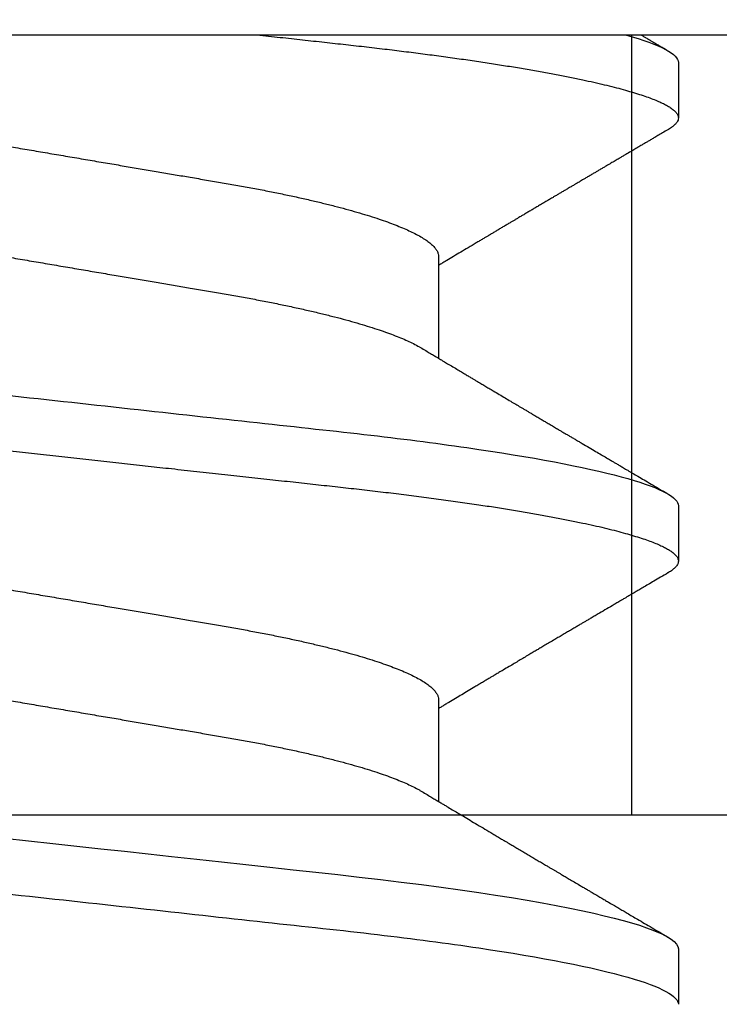
# Model space of a CAD drawing. Units: inches. Extents: x 0 to 34.6, y 0 to 43.3.
# Drawn here: x 4.6 to 4.7, y 23.4 to 23.5 of the extents above; entities that cross this region are included whole.
import ezdxf
from ezdxf import colors
from ezdxf.entities.mleader import LeaderData, LeaderLine
from ezdxf.math import Vec2, Vec3

# ---------------------------------------------------------------- set-up
doc = ezdxf.new("R2010")
doc.units = ezdxf.units.IN
doc.header["$LTSCALE"] = 0.25
doc.header["$MEASUREMENT"] = 0
doc.layers.add('Arcadia-Profile', color=6, linetype='Continuous')
doc.layers.add('Arcadia-Text', color=3, linetype='Continuous')
doc.styles.get("Standard").update_dxf_attribs({"font": 'ARIALN.TTF'})

# ---------------------------------------------------------------- blocks, each defined once
blk = doc.blocks.new('Clip OPG1999-23')
at = {"layer": 'Arcadia-Profile'}
for points in [[(-0.3125, -0.875), (0.3125, -0.875), (0.3125, 0), (-0.3125, 0)], [(0.3125, 0), (-0.3125, 0), (-0.3125, -0.125), (0.3125, -0.125)], [(-0.1005000000000003, -0.125), (0.1005000000000003, -0.125), (0.1005000000000003, 0), (-0.1005000000000003, 0)]]:
    blk.add_lwpolyline(points, close=True, dxfattribs=at)
blk = doc.blocks.new('*U21')
at = {"layer": 'Arcadia-Profile'}
for p, q in [((0, 0.1880594397940647), (0, -0.1880594397940647)), ((0.0355000003299964, -0.0695701225774523), (0.0518120100060706, -0.0695701225774523)), ((0.106500000989989, -0.0695701225774523), (0.1228119969162229, -0.0695701225774523)), ((0.0044375000412487, -0.1079999986800151), (0.0133125001237495, -0.1079999986800151)), ((0.0754375007012413, -0.1079999986800151), (0.0843125053670235, -0.1079999986800151)), ((0.1464375059445153, -0.1079999986800151), (0.1553125060270144, -0.1079999986800151))]:
    blk.add_line(p, q, dxfattribs=at)
at = {"layer": 'Arcadia-Profile', "flags": 128}
blk.add_lwpolyline([(0.1286875057795171, 4e-16), (0.1291135125300666, -0.003888075574316), (0.1295386942901349, -0.0077685973295534), (0.1299622169026833, -0.0116340604304424), (0.1303832920434758, -0.0154770562906035), (0.1308011038885954, -0.019290321556356), (0.1312148824469226, -0.0230667819343364), (0.1316238760604698, -0.026799591149385), (0.1320673909423107, -0.0308474275623527), (0.1325033342448574, -0.0348261847724945), (0.1329308534779514, -0.0387280414117353), (0.1333491511507958, -0.0425457261056539), (0.1337574847719605, -0.0462725426815243), (0.1341552035156184, -0.049902413709479), (0.1345417023887556, -0.0534298759192322), (0.1349247088021954, -0.0568735786789021), (0.1353187975877432, -0.0602694274074742), (0.1357237120816972, -0.0636094196972965), (0.136131312377989, -0.0668266854867161), (0.1365480609020455, -0.0699728554299148), (0.1369732243289921, -0.0730394779577579), (0.1374060143345943, -0.0760182206663998), (0.1378126704751175, -0.0786900119172622), (0.1382244323900501, -0.0812733046060648), (0.1386405667545283, -0.0837620625524651), (0.1390602944108696, -0.0861505841555919), (0.1394828362014042, -0.0884334428114033), (0.1399073946353333, -0.0906056152445332), (0.1403331355556165, -0.0926624540086141), (0.1407237502145904, -0.0944429576282691), (0.1411140257108094, -0.0961200991073894), (0.1415033295515773, -0.0976913118089287), (0.1418910384107512, -0.0991543774251511), (0.1422765289621886, -0.1005074626438813), (0.1426591870463163, -0.1017490733156943), (0.1430384168366707, -0.1028781186198446), (0.1434136408399187, -0.1038938743980231), (0.143784299895847, -0.1047959831543546), (0.1441498715104839, -0.1055844540554003), (0.1445098423564204, -0.106259672096717), (0.1448637357724891, -0.1068223522700546), (0.1452723993898459, -0.1073425087674487), (0.1456713189529797, -0.1077101520248456), (0.1460598711357548, -0.107928169508924), (0.1464375059445153, -0.1079999986800151), (0.1464375059445153, -0.1079999986800151)], dxfattribs=at)
at = {"layer": 'Arcadia-Profile'}
for points, knots in [([(0.0399375004826546, 0.1080000013052005), (0.0412184964078204, 0.1080000013052005), (0.0427117007161009, 0.1053715279884817), (0.0458400660364333, 0.094423278532771), (0.0474665017596454, 0.0861148894171935), (0.0497202353219528, 0.0709698870332596), (0.0504407495859312, 0.0654932656647893), (0.0517869065537564, 0.0540708023638934), (0.0524132638218404, 0.0481366971156407), (0.0545215463223983, 0.0288949075330822), (0.0561021346217228, 0.0144692565758686), (0.0592728667702822, -0.0144692565546518), (0.0608534550697062, -0.0288949075127705), (0.0629617375705109, -0.0481366970975814), (0.0635880948386909, -0.0540708023466867), (0.064934251806335, -0.0654932656484975), (0.0656547660702316, -0.0709698870176196), (0.0679084996323631, -0.0861148894040578), (0.0695349353555415, -0.0944232785220667), (0.0726633006759965, -0.1053715279831318), (0.0741565049844333, -0.1080000013027265), (0.0754375009097998, -0.1080000013052009)], [0, 0, 0, 0, 0.125, 0.125, 0.2499999999999999, 0.2499999999999999, 0.3124999999999999, 0.3124999999999999, 0.3749999999999998, 0.3749999999999998, 0.4999999999999999, 0.4999999999999999, 0.6249999999999999, 0.6249999999999999, 0.6874999999999997, 0.6874999999999997, 0.7499999999999997, 0.7499999999999997, 0.8749999999999998, 0.8749999999999998, 1, 1, 1, 1]), ([(0.0488125004537459, 0.1079999986800151), (0.0489284387906004, 0.1079881510786032), (0.0491613211338979, 0.1079643531075933), (0.0495202639174686, 0.1077707670543959), (0.0498876846312513, 0.1074583449164668), (0.050263695744988, 0.1070133450317532), (0.0506476367010205, 0.1064368694793685), (0.051038951789085, 0.1057265876213091), (0.0514258952516933, 0.1049053438563177), (0.0518073155967418, 0.1039852167364286), (0.0521822060119384, 0.1029783152292016), (0.052561149036535, 0.1018580589948463), (0.0529435573511208, 0.1006251869837231), (0.0533288463483892, 0.0992807489655694), (0.0537163995056602, 0.097826180799347), (0.0541056085935665, 0.0962633394779551), (0.0544958234313349, 0.0945943743458258), (0.0548864275160206, 0.0928218268747441), (0.0552767741735725, 0.0909486010104517), (0.0556662287252756, 0.0889778635288305), (0.0560771634453801, 0.0867906546666748), (0.0565085406422448, 0.084370911229096), (0.0569589511023576, 0.0817034832162662), (0.0574044100247448, 0.0789246381596391), (0.0578331676880755, 0.0761128110973055), (0.058244834203542, 0.0732844364185454), (0.0586392087100727, 0.0704545350210313), (0.0590264667579987, 0.0675553944256042), (0.0594060334103865, 0.0645937006673934), (0.0597773415810181, 0.0615762145642243), (0.0601399008675188, 0.0585096986510227), (0.0605053832664453, 0.0552946299662724), (0.0608743924987785, 0.0519104405909117), (0.0612665532649821, 0.0483357853201949), (0.0616688516587836, 0.0446628931957807), (0.0620816528370298, 0.040895661391605), (0.06248036541548, 0.0372566757695605), (0.0628628830111957, 0.0337654950517181), (0.0632274126215187, 0.0304385942187886), (0.0635971204320605, 0.0270642934258527), (0.0639715054878316, 0.023647413914655), (0.0643499957133926, 0.0201929810754331), (0.0647548590090921, 0.0164978969512473), (0.0651860292595288, 0.0125627246006563), (0.0656431213400843, 0.0083909739308594), (0.0661022871354433, 0.0042002483588459), (0.066551093453306, 0.0001041190467981), (0.0669885029235857, -0.0038880441097873), (0.067413683462382, -0.0077685412540318), (0.067837211287447, -0.0116339806388264), (0.0682582833878414, -0.0154769592490145), (0.068676083504414, -0.0192902149095882), (0.0690898734252379, -0.0230666767829004), (0.0695123962982205, -0.0269230131456761), (0.0699423829020702, -0.0308473472852815), (0.0703783294151954, -0.0348261477444658), (0.0708058545164594, -0.038728077010227), (0.0712241727733414, -0.0425458536777579), (0.0716324613112427, -0.0462727869615249), (0.0720304230037847, -0.0499027715001956), (0.0724170002873343, -0.053438694441383), (0.0727991346003592, -0.0568974600984409), (0.0731939001832664, -0.0602936859386252), (0.0735962185785155, -0.0636136673002015), (0.0740063145463417, -0.0668502566414673), (0.0744230589636885, -0.0699964803472129), (0.0748482324634168, -0.0730631335895926), (0.0752702077759366, -0.0759674911117903), (0.0756876825593604, -0.0787102984325849), (0.0760994425396806, -0.0812935960480021), (0.0765155728016112, -0.0837823407477623), (0.0769353053135067, -0.0861708547277442), (0.0773578398204737, -0.0884536945454655), (0.0777824025755329, -0.0906258500525503), (0.0781963023350389, -0.0926255275060313), (0.0785987508212642, -0.0944599347640982), (0.0789890221807799, -0.0961370699882252), (0.0793783215400232, -0.0977082749136491), (0.0797660302144792, -0.0991713342411811), (0.0801515190660212, -0.1005244201068831), (0.0805341768432619, -0.1017660284270181), (0.0809134064801676, -0.1028950785386136), (0.081288632708997, -0.1039108403342133), (0.0816592899355726, -0.1048129609484758), (0.0820248668767398, -0.1056014390249644), (0.0823848411007209, -0.1062766746991435), (0.0827595909228833, -0.1068725239838284), (0.0831474375926789, -0.1073661674289403), (0.0835462557235687, -0.1077338297271653), (0.0839352484969958, -0.1079518796658458), (0.0843031961188317, -0.1080221209539949), (0.0846613016628304, -0.1079589480336192), (0.0850202901044526, -0.1077717353580376), (0.0853876005276817, -0.107459963290021), (0.0857639834568431, -0.1070058094322852), (0.0860371162315676, -0.1066201869275702), (0.0861860632800138, -0.106347195831813), (0.0862052993575127, -0.106311939826881)], [0, 0, 0, 0, 0.0101621365920991, 0.0204124213498252, 0.0307459107446037, 0.0411573742179458, 0.0516413117634843, 0.0621919638027479, 0.0728033169868529, 0.0825784694850772, 0.0923944441227041, 0.1022461445774501, 0.1121283655166652, 0.1220357947217507, 0.1319630600289922, 0.1419046663470133, 0.1518551355390845, 0.1618089282889176, 0.1717604643244627, 0.1817042503559142, 0.1916347279128974, 0.2033138068192652, 0.2149579949620965, 0.2265586058760375, 0.238107169895546, 0.2487432909861226, 0.2593214270477507, 0.2698354890043412, 0.2802795587687488, 0.2906480536490996, 0.3009356144107426, 0.3111371737249982, 0.322294107899156, 0.333541641002681, 0.3448913233977466, 0.356336246785175, 0.3678691281027577, 0.377541710730969, 0.3872654355476093, 0.3970354952767583, 0.4068469576217673, 0.4166947494310446, 0.4265736739372022, 0.4382492497753868, 0.4499518924109833, 0.4616726444691001, 0.4734024736668254, 0.4842601334974889, 0.495110594280722, 0.5059466828776559, 0.516761286729829, 0.527547379132772, 0.5382980525940078, 0.5490065234660431, 0.5607290944126146, 0.5723841003353746, 0.5839633065548915, 0.5954588422648489, 0.6068632013162814, 0.6181692684244281, 0.6293703138354219, 0.6405384756965508, 0.6518106982494695, 0.6631834808076553, 0.6744443200328286, 0.6857884151566896, 0.6972084419299014, 0.7086967263577525, 0.71938450528355, 0.7301174238444869, 0.7408887443132373, 0.7516916557139385, 0.7625191461905678, 0.7733641581522823, 0.7842195363452971, 0.7941733501845322, 0.8041242763816937, 0.8140667849371827, 0.8239953415164153, 0.8339045259328873, 0.8437888993985101, 0.8536431599067237, 0.8634621043728543, 0.8732406219408148, 0.8829737487648698, 0.8926566669896446, 0.9022847061543025, 0.9135553062519985, 0.9247364196438748, 0.9358213859026017, 0.9468039277854673, 0.9569660631644765, 0.9672163479222028, 0.9775498360613052, 0.9879613008096573, 0.9984452370622198, 1, 1, 1, 1]), ([(0.1198125014858746, 0.1080000013052005), (0.1210934974135469, 0.1080000012552511), (0.1225867017229412, 0.1053715278869105), (0.1257150670417992, 0.0944232783487782), (0.1273415027624321, 0.0861148892032096), (0.1295952363193749, 0.0709698867984829), (0.1303157505813353, 0.0654932654269067), (0.1316619075449843, 0.0540708021264149), (0.1322882648136741, 0.0481366968735055), (0.1343965473149673, 0.0288949072842457), (0.135977135613512, 0.0144692563341531), (0.1391478677583553, -0.0144692567624456), (0.1407284560548945, -0.0288949076942591), (0.1428367385512068, -0.0481366972380593), (0.1434630958179532, -0.054070802473758), (0.1448092527853007, -0.0654932657557779), (0.1455297670488491, -0.0709698871141993), (0.1477835006093606, -0.0861148894683655), (0.1494099363306844, -0.0944232785648631), (0.1525383016470521, -0.1053715279948952), (0.1540315059533164, -0.1080000013052009), (0.1553125018769812, -0.1080000013052009)], [0, 0, 0, 0, 0.1250000000000002, 0.1250000000000002, 0.2500000000000003, 0.2500000000000003, 0.3125000000000003, 0.3125000000000003, 0.3750000000000003, 0.3750000000000003, 0.5000000000000001, 0.5000000000000001, 0.625, 0.625, 0.6875, 0.6875, 0.75, 0.75, 0.8749999999999998, 0.8749999999999998, 1, 1, 1, 1]), ([(0.0177500001649982, 0.0695701225774523), (0.0178854945899936, 0.0695597155883872), (0.0181578775327918, 0.0695387945334631), (0.0185793734956548, 0.0693685263885762), (0.0190121893257462, 0.0690933857598073), (0.0194563603104534, 0.0687010757206474), (0.0199107919590134, 0.0681926077861701), (0.0203656632125444, 0.0675780829153849), (0.0208194805256596, 0.0668648199568405), (0.0212708619416056, 0.0660601478655876), (0.0217277407406833, 0.0651506040945518), (0.0221891073065486, 0.0641371321572728), (0.0226719450185335, 0.0629779772803976), (0.0231754282339836, 0.061661214504666), (0.0236983736420342, 0.0601757012435909), (0.0242212234471957, 0.0585727523096851), (0.0247424570206807, 0.0568572513220977), (0.0252605484336606, 0.055034722867966), (0.0257740293601234, 0.0531112583265929), (0.0262814471687545, 0.0510934597979334), (0.0267732246777364, 0.0490229279695464), (0.0272484822149828, 0.0469118478482114), (0.0277065656792353, 0.0447717128502592), (0.0281547057728471, 0.0425728129591909), (0.0285919571038473, 0.0403220225126462), (0.0290176147412105, 0.0380262594289973), (0.0294556498161978, 0.0355504521200509), (0.0299084209329301, 0.0328695686824476), (0.0304040861199546, 0.0299608858873239), (0.0309150343455933, 0.026955444560719), (0.0314225965748989, 0.0239718096095727), (0.0319234990095474, 0.0210268253256563), (0.0324153010540478, 0.0181354541921359), (0.0329157736106112, 0.0151930985701303), (0.0334236004896234, 0.0122074945891311), (0.0339374003910091, 0.0091867865940487), (0.0344557273297443, 0.006139452283553), (0.0349770984018392, 0.0030742236218311), (0.0354913405169679, 5.0913573348e-05), (0.0359969391751278, -0.0029215868774775), (0.0364925659748394, -0.0058354584954556), (0.0369855797064851, -0.0087339578900916), (0.0374746983264185, -0.0116095706183237), (0.0379586796007843, -0.0144549785699249), (0.0384272989116852, -0.0172100767207364), (0.0388798428285533, -0.0198706399431794), (0.0393157897095122, -0.022433641036383), (0.0397433040613891, -0.0249471179430603), (0.0401616465192003, -0.027406394963784), (0.0405854100362575, -0.0298987516298235), (0.041013681977617, -0.0324126462783583), (0.0414421753309426, -0.0349467784211188), (0.0418728150724945, -0.0374213668921595), (0.0423181118212277, -0.0398471836657026), (0.0427759321092047, -0.0422248760323094), (0.0432460937270385, -0.044546288923764), (0.0437273333632149, -0.0468034189240494), (0.0442103590640066, -0.0489518646847351), (0.0446935097732393, -0.0509889190291468), (0.0451752421965033, -0.0529128899339475), (0.0456625634939094, -0.054752283344758), (0.0461542535578907, -0.0565013844537892), (0.0466490421985597, -0.0581548710091853), (0.0471361834547253, -0.0596783208872576), (0.0476143403386509, -0.0610742848809935), (0.0480823860912239, -0.0623463795261055), (0.0485486478123516, -0.0635189308456017), (0.0490121501432643, -0.0645917764749551), (0.0494891482463835, -0.0655923656208422), (0.04988746849547, -0.0663602408941082), (0.0501302031336515, -0.0667540620195188), (0.0502057993750746, -0.0668767119927436)], [0, 0, 0, 0, 0.0137317945803529, 0.0276048746499801, 0.0416099083787183, 0.0557369105547918, 0.0699752753567835, 0.0843138385464297, 0.0979144082665443, 0.1115834426032189, 0.1253103673931578, 0.1390843671252029, 0.1528943569131737, 0.168335736303263, 0.1837920869454151, 0.199247470762841, 0.2146859731333402, 0.2300917524226351, 0.245449207539779, 0.2607430562467669, 0.2759583722477545, 0.2903317434283973, 0.3046092913945863, 0.3187795997917072, 0.3328319111565547, 0.3467559298601412, 0.3605421158803667, 0.3766969242187158, 0.3930290069538735, 0.409544610636697, 0.4262273167498517, 0.4412497745223865, 0.4563781971937718, 0.4715986964138205, 0.4868968287694864, 0.5022576554629496, 0.517665867053614, 0.5331058310841734, 0.548561727152959, 0.5632498690753747, 0.5779243387615475, 0.5925715398810761, 0.6071780403426777, 0.6217306347962483, 0.6362164369130121, 0.6498021428441004, 0.6633071987359229, 0.6767218590055152, 0.6900367882830417, 0.7032431441326517, 0.7178436938639078, 0.7322882948067427, 0.7467518160352506, 0.7613706243458233, 0.77613370780064, 0.79102933808429, 0.8060449376657501, 0.821167338305155, 0.8356246438789282, 0.8501535077658351, 0.8647412011409445, 0.8793745907712796, 0.8940403585916401, 0.9087249483040848, 0.922575492129696, 0.9364191575289151, 0.9502445238619665, 0.9640402287418028, 0.9777951022891554, 0.9930846012720669, 1, 1, 1, 1]), ([(0.0887500008249909, 0.0695701225774523), (0.0888854957659149, 0.0695597155838961), (0.0891578797460522, 0.0695387945199304), (0.0895793817423361, 0.0693685264681281), (0.0900121851400417, 0.0690933856329115), (0.0904563662553102, 0.0687010758423585), (0.0909107898888166, 0.0681926076478003), (0.0913656695084821, 0.0675780831399968), (0.0918194750554769, 0.066864819642011), (0.092270868389619, 0.0660601481994347), (0.0927277376749558, 0.0651506039779455), (0.093189103359471, 0.0641371321017807), (0.0936719404956943, 0.0629779771804775), (0.0941754272633233, 0.0616612145623354), (0.0946983724325819, 0.0601757010052313), (0.0952212332538203, 0.0585727530897704), (0.0957424498823478, 0.0568572503381488), (0.0962605580612603, 0.0550347237010258), (0.0967740288355277, 0.0531112581314037), (0.0972814437815473, 0.0510934593343624), (0.0977732291952993, 0.0490229283307673), (0.098248484644877, 0.0469118477873249), (0.0987065691580576, 0.0447717129157872), (0.0991547071688093, 0.042572812669071), (0.0995919657395916, 0.040322023323697), (0.1000176099435404, 0.0380262586378448), (0.1004556514678487, 0.0355504522448418), (0.1009084247398384, 0.0328695689981724), (0.1014040868025248, 0.0299608858984781), (0.1019150316611519, 0.0269554441881286), (0.1024225969761758, 0.0239718095632675), (0.1029235032255951, 0.0210268257579647), (0.1034153010976375, 0.0181354539783172), (0.103915773257933, 0.0151930982768742), (0.1044236059578267, 0.0122074953841867), (0.1049373962083937, 0.0091867857868375), (0.1054557291387752, 0.0061394526038359), (0.10597709924075, 0.0030742236532939), (0.1064913393637958, 5.09130051074e-05), (0.1069969467337017, -0.0029215860949203), (0.1074925678190084, -0.0058354588133596), (0.1079855825772746, -0.0087339579005445), (0.1084747026984516, -0.0116095702629582), (0.1089586769013664, -0.01445497948247), (0.109427309283685, -0.0172100751740199), (0.1098798352287016, -0.0198706410038026), (0.1103157870966456, -0.0224336408323307), (0.1107432986691741, -0.0249471183878032), (0.1111616473815076, -0.0274063949261545), (0.1115854159857648, -0.0298987513121518), (0.1120136892303698, -0.0324126458213328), (0.1124421717841599, -0.0349467793522815), (0.1128728263938967, -0.0374213655346427), (0.1133181008772013, -0.0398471853248528), (0.1137759418006574, -0.0422248750967191), (0.1142460971998229, -0.0445462891421515), (0.1147273411000693, -0.0468034184438824), (0.1152103560255391, -0.0489518654696033), (0.1156935185107173, -0.0509889182857548), (0.1161752411136305, -0.0529128902988316), (0.1166625632399025, -0.0547522835917156), (0.1171542599446678, -0.0565013841876465), (0.1176490480899268, -0.0581548708072206), (0.1181361846995088, -0.059678320841154), (0.1186143342807302, -0.0610742853130422), (0.1190823862799313, -0.0623463795260189), (0.1195486570018502, -0.0635189303262096), (0.1200121438760249, -0.0645917765928776), (0.1204891411711273, -0.0655923668868508), (0.120887495981103, -0.0663602711192017), (0.121130239582083, -0.0667541209558187), (0.1212058504511546, -0.0668767990750721)], [0, 0, 0, 0, 0.0137317745642302, 0.0276048344289941, 0.041609841688701, 0.0557368242048692, 0.069975164721902, 0.0843137070840576, 0.0979142516411629, 0.1115832681040296, 0.1253101674671279, 0.1390841435587798, 0.1528941115341985, 0.1683354684353435, 0.1837917965683029, 0.1992471597813725, 0.214685632068069, 0.2300913927011328, 0.2454488197989531, 0.2607426424828472, 0.2759579381495094, 0.2903312866277527, 0.3046088120428927, 0.3187790980583469, 0.3328313889787217, 0.3467553805305323, 0.3605415464619905, 0.3766963309512116, 0.3930283861865484, 0.4095439620418718, 0.4262266435809153, 0.4412490794307201, 0.4563774763780127, 0.4715979515576433, 0.4868960616180787, 0.5022568602853684, 0.5176650494319518, 0.5331049890754535, 0.5485608607320167, 0.5632489832622424, 0.5779234278700206, 0.5925706058546419, 0.6071770832456217, 0.6217296528424276, 0.6362154357898056, 0.64980111291527, 0.6633061474761762, 0.6767207865576303, 0.6900356983398038, 0.703242036809788, 0.7178425634798213, 0.7322871382643104, 0.7467506400002535, 0.761369418372633, 0.7761324854908276, 0.7910280922471823, 0.8060436681118583, 0.8211660412103388, 0.8356233276460727, 0.850152164853754, 0.864739835187947, 0.8793732054864257, 0.8940389501425527, 0.9087235128553656, 0.9225740309962379, 0.9364176783344115, 0.9502430266260304, 0.9640387021551369, 0.9777935539769925, 0.9930830362738902, 1, 1, 1, 1]), ([(0.0030434099311343, 0.0668900355889894), (0.0030520829257661, 0.0668764510505304), (0.003209770747997, 0.0666294641243219), (0.0035211729137075, 0.0660530048832979), (0.0039776563580674, 0.0651525280923568), (0.0044391295555748, 0.0641366163185335), (0.0049219368999331, 0.0629781338838282), (0.0054254313587556, 0.0616611706223771), (0.0059483720440596, 0.0601757129067466), (0.0064712257912607, 0.0585727493545969), (0.0069924549862233, 0.0568572519497779), (0.0075105499384414, 0.0550347228323158), (0.0080240277231507, 0.0531112582093876), (0.0085314479068153, 0.0510934598384956), (0.0090232257585345, 0.049022928030213), (0.0094984829544664, 0.0469118479320279), (0.0099565640579069, 0.0447717127428988), (0.0104047037932311, 0.0425728127806973), (0.0108419588596522, 0.0403220227077075), (0.0112676154398717, 0.0380262593935137), (0.0117056511686578, 0.0355504522157912), (0.0121584204668075, 0.0328695685953626), (0.0126540855825201, 0.0299608857791234), (0.0131650360595401, 0.0269554447769953), (0.0136725961150468, 0.02397180951129), (0.0141734984617781, 0.0210268252046806), (0.0146653027992763, 0.0181354544347356), (0.0151657729426145, 0.0151930984281861), (0.0156736004630602, 0.0122074946111801), (0.0161874001887199, 0.0091867865881095), (0.0167057271748092, 0.0061394522851557), (0.0172270982340095, 0.0030742236213808), (0.0177413403531404, 5.09135735332e-05), (0.0182469390082325, -0.0029215868777741), (0.0187425658163001, -0.0058354584944467), (0.0192355795176198, -0.008733957893821), (0.019724698250041, -0.0116095706044761), (0.0202086791070269, -0.0144549786212975), (0.0206772999152811, -0.0172100764162448), (0.0211298385222172, -0.0198706404688802), (0.0215657915039476, -0.0224336405043926), (0.0219933000077681, -0.0249471184104322), (0.0224116464423219, -0.0274063949422128), (0.0228354134451188, -0.0298987512425617), (0.0232636808661138, -0.0324126465102244), (0.0236921753576844, -0.0349467783939028), (0.0241228151014852, -0.0374213668689802), (0.0245681106878095, -0.0398471838845294), (0.0250259357637113, -0.0422248756507266), (0.0254960927878258, -0.0445462891142561), (0.0259773325342732, -0.0468034190936542), (0.0264603624196198, -0.0489518643595508), (0.0269435096511384, -0.050988919036604), (0.0274252383452947, -0.0529128902180651), (0.0279125645554252, -0.0547522832511249), (0.0284042521024137, -0.0565013842354087), (0.028899046061019, -0.0581548722765875), (0.0293861820685599, -0.0596783153298488), (0.0298643413192252, -0.061074304828098), (0.0303323825428397, -0.0623463049365607), (0.0307986599862193, -0.0635192085681755), (0.0312621040362586, -0.064590743411117), (0.0317393130214292, -0.0655963902773551), (0.0322286455569056, -0.0665205021776063), (0.0327281300663458, -0.0673469302613143), (0.0332187957812629, -0.0680421071210353), (0.0336993924829159, -0.0686062781102659), (0.0341688511803469, -0.0690415052573323), (0.0346258747495938, -0.0693466504331206), (0.0350704591011066, -0.0695354075864216), (0.0353573329215102, -0.0695585923738933), (0.0355000003299964, -0.0695701225774523)], [0, 0, 0, 0, 0.0007955626481862, 0.0144645012176136, 0.0281913303003367, 0.0419652342318447, 0.0557751277322359, 0.0712164006750439, 0.086672643339686, 0.102127920614015, 0.1175663141823123, 0.132971987267891, 0.1483293346306485, 0.163623077899697, 0.1788382885377789, 0.19321155929208, 0.2074890066015445, 0.2216592164417332, 0.2357114318211492, 0.2496353536807907, 0.2634214438157213, 0.2795761389611025, 0.2959081081038157, 0.3124235977885204, 0.3291061869826784, 0.3441285402714356, 0.359256858636591, 0.3744772510703918, 0.3897752770249157, 0.4051359968811873, 0.42054410130509, 0.4359839579480438, 0.4514397465184139, 0.4661277862822762, 0.4808021539049884, 0.4954492531507139, 0.5100556520215926, 0.5246081452593659, 0.5390938466248842, 0.5526794562282163, 0.5661844200063202, 0.579598985181479, 0.5929138236189994, 0.6061200893558691, 0.6207205358299716, 0.6351650363081224, 0.6496284569403525, 0.6642471635745988, 0.6790101460949386, 0.6939056710011324, 0.7089211661465149, 0.7240434634347503, 0.738500666607033, 0.753029427577584, 0.7676170213724555, 0.782250309225049, 0.7969159769408055, 0.8116004626165739, 0.8254509101092706, 0.8392944792234157, 0.8531197493986663, 0.8669153564368137, 0.8806701343166553, 0.895959530690129, 0.91116952074789, 0.9262857251739021, 0.9412943247347905, 0.9561821517432953, 0.9709367258717119, 0.9855463213891535, 1, 1, 1, 1]), ([(0.0740432942903837, 0.0668902189202072), (0.0740520065181194, 0.0668765737042549), (0.0742097382927725, 0.0666295319380534), (0.0745211758378908, 0.0660530074400509), (0.0749776531738284, 0.0651525271902833), (0.0754391316451884, 0.0641366166119952), (0.0759219372950852, 0.0629781337479867), (0.0764254353046106, 0.0616611708424073), (0.0769483701338558, 0.0601757125286304), (0.0774712336713837, 0.0585727499704372), (0.0779924495616751, 0.0568572511717118), (0.0785105579377987, 0.0550347234786171), (0.079024028659461, 0.0531112581906625), (0.0795314436194978, 0.0510934593185719), (0.0800232290295604, 0.0490229283347312), (0.0804984844800707, 0.0469118477862964), (0.0809565689930096, 0.0447717129160599), (0.0814047070038235, 0.0425728126689991), (0.0818419655745899, 0.0403220233237156), (0.082267609778544, 0.0380262586378399), (0.0827056513028488, 0.0355504522448436), (0.0831584245748403, 0.0328695689981724), (0.0836540866375266, 0.0299608858984781), (0.0841650314961538, 0.0269554441881286), (0.0846725968111759, 0.0239718095632675), (0.0851735030605969, 0.0210268257579647), (0.0856653009326394, 0.0181354539783172), (0.0861657730929366, 0.0151930982768742), (0.0866736057928304, 0.0122074953841867), (0.0871873960433973, 0.0091867857868375), (0.0877057289737753, 0.0061394526038354), (0.0882270990757519, 0.0030742236532939), (0.0887413391987977, 5.09130051074e-05), (0.0892469465687036, -0.0029215860949203), (0.0897425676540103, -0.0058354588133596), (0.0902355824122765, -0.0087339579005445), (0.0907247025334535, -0.0116095702629582), (0.0912086767363683, -0.0144549794824704), (0.0916773091186851, -0.0172100751740199), (0.0921298350637034, -0.0198706410038026), (0.0925657869316492, -0.0224336408323307), (0.0929932985041742, -0.0249471183878032), (0.0934116472165112, -0.0274063949261545), (0.0938354158207666, -0.0298987513121518), (0.0942636890653717, -0.0324126458213328), (0.0946921716191618, -0.0349467793522806), (0.0951228262288986, -0.0374213655346458), (0.0955681007122031, -0.0398471853248417), (0.0960259416356628, -0.0422248750967618), (0.0964960970348194, -0.0445462891419921), (0.0969773409350978, -0.0468034184444841), (0.0974603558604486, -0.0489518654673815), (0.0979435183460496, -0.0509889182936552), (0.0984252409473818, -0.0529128902690892), (0.0989125630796011, -0.0547522837033552), (0.0994042597620677, -0.0565013837692168), (0.0998990479908031, -0.0581548723733381), (0.1003861842942442, -0.0596783151289699), (0.1008643349557055, -0.061074305282776), (0.1013323829774855, -0.062346304935708), (0.1017986685199563, -0.063519208082655), (0.1022621002652375, -0.0645907437042372), (0.1027393102450276, -0.0655963904053367), (0.1032286521370374, -0.066520501864574), (0.1037281241696686, -0.067346930598938), (0.1042188035371865, -0.0680421069392585), (0.1046993983445574, -0.0686062780661279), (0.105168851229136, -0.0690415052851381), (0.1056258728666464, -0.0693466504465996), (0.1060704569854032, -0.0695354075924386), (0.1063573326540386, -0.0695585923754441), (0.106500000989989, -0.0695701225774523)], [0, 0, 0, 0, 0.0007991333274816, 0.0144680237632803, 0.0281948002974467, 0.0419686569082707, 0.0557785013114558, 0.0712197200426233, 0.0866759060641898, 0.1021311309819526, 0.1175694651244833, 0.1329750879060867, 0.1483323775849373, 0.1636260634189969, 0.178841222938488, 0.1932144428033427, 0.2074918404625233, 0.2216619996816012, 0.2357141648614253, 0.2496380318207139, 0.2634240743929201, 0.2795787143283806, 0.2959106234237299, 0.312426051496915, 0.3291085837585505, 0.3441308851869028, 0.3592591467645981, 0.374479485750711, 0.3897774589229484, 0.4051381201410995, 0.4205461714144918, 0.4359859729006977, 0.4514417062574052, 0.4661296973576293, 0.4808040106577967, 0.4954510575787902, 0.5100574042703333, 0.5246098436500715, 0.539095496977992, 0.5526810525381876, 0.5661859662554187, 0.5796004853020601, 0.5929152779417857, 0.6061214982408409, 0.6207218942646847, 0.6351663397984488, 0.6496297121143079, 0.6642483596771807, 0.6790112946947661, 0.6939067681645409, 0.708922209669148, 0.7240444474519327, 0.7385016045231974, 0.7530303117261696, 0.7676178515292122, 0.7822510908876148, 0.796916704313979, 0.8116011356286437, 0.8254515298344374, 0.8392950532990127, 0.8531202778807742, 0.8669158299655364, 0.8806705587083401, 0.8959599041942412, 0.911169836220974, 0.9262859921254676, 0.9412945380702143, 0.9561823083460032, 0.9709368280223891, 0.9855463713490754, 1, 1, 1, 1]), ([(0.1450433453664601, 0.0668901410044396), (0.145052039233196, 0.0668765215304079), (0.1452097346586694, 0.0666294820003599), (0.1455211868693063, 0.0660530154451968), (0.1459776487952631, 0.0651525248229441), (0.1464391422026239, 0.0641366177850187), (0.1469219294546384, 0.0629781331082424), (0.1474254310213183, 0.0616611707188821), (0.1479483720529231, 0.0601757127575389), (0.1484712339829031, 0.058572749944414), (0.1489924503147968, 0.0568572511786671), (0.14951055857291, 0.0550347234767572), (0.1500240293262038, 0.0531112581911741), (0.1505314442772505, 0.0510934593183774), (0.1510232296917202, 0.0490229283349928), (0.1514984851339278, 0.0469118477854882), (0.1519565696753062, 0.0447717129190193), (0.1524047075816348, 0.0425728126580896), (0.1528419665373342, 0.0403220233639075), (0.1532676093244767, 0.0380262584899445), (0.1537056563078991, 0.0355504532068571), (0.1541584054948704, 0.0328695663655641), (0.1546541071402849, 0.0299608886249212), (0.1551650265763875, 0.0269554429718761), (0.1556725996716306, 0.0239718098840673), (0.1561735004442752, 0.0210268247781942), (0.1566653132740718, 0.0181354548474855), (0.1571657848776162, 0.015193099099164), (0.15767360460001, 0.0122074945826301), (0.1581873934812936, 0.0091867847290921), (0.158705744953366, 0.0061394546738911), (0.159227095666246, 0.0030742224470073), (0.1597413411246293, 5.09132189079e-05), (0.1602469461492575, -0.0029215862768823), (0.1607425713161685, -0.0058354577917297), (0.1612355716659692, -0.0087339587941901), (0.1617246914660306, -0.0116095711820541), (0.1622086812087247, -0.0144549783640788), (0.1626773059477884, -0.0172100762732037), (0.1631298470305893, -0.0198706401739912), (0.1635658002003719, -0.0224336398655605), (0.1639932921475093, -0.0249471203241964), (0.1644116641095916, -0.0274063930265967), (0.1648354119739892, -0.0298987523870289), (0.1652636899370439, -0.0324126457718754), (0.1656921759966607, -0.0349467784896338), (0.166122811372766, -0.037421367117648), (0.1665681055948838, -0.0398471844091568), (0.1670259407816559, -0.0422248752857386), (0.1674960994196848, -0.0445462889390482), (0.1679773362442738, -0.0468034194385623), (0.1684603762667507, -0.048951863173083), (0.1689434997807631, -0.0509889204744867), (0.1694252456841454, -0.052912889464408), (0.1699125663805976, -0.0547522831387046), (0.1704042451911292, -0.056501384963902), (0.1708990529489078, -0.0581548716814759), (0.1713861827257634, -0.0596783153199705), (0.1718643400280762, -0.0610743046887818), (0.1723323676716575, -0.0623463059023703), (0.1727986746446906, -0.0635192074976838), (0.1732620946693686, -0.0645907442645672), (0.1737393316458302, -0.0655963892722817), (0.1742286278570653, -0.0665205032187291), (0.1747281488669881, -0.0673469294531226), (0.175218786196691, -0.0680421074936963), (0.1756993930517918, -0.0686062779558592), (0.1761688388759595, -0.0690415054262519), (0.1766258768381608, -0.0693466503517866), (0.1770704568137944, -0.0695354076083659), (0.1773573330378255, -0.069558592380734), (0.1775000016499817, -0.0695701225774523)], [0, 0, 0, 0, 0.0007975469075695, 0.014466462712056, 0.0281932609905255, 0.0419671431896225, 0.0557770018935735, 0.0712182450848566, 0.0866744593977063, 0.1021297087977716, 0.1175680673958484, 0.1329737145811807, 0.1483310285871966, 0.1636247386476679, 0.178839922269179, 0.1932131649023543, 0.2074905851780656, 0.2216607668438, 0.2357129542833686, 0.2496368432991672, 0.2634229077095587, 0.279577566567309, 0.2959095151632768, 0.3124249624323582, 0.3291075211204486, 0.3441298463453182, 0.3592581392038049, 0.3744785023001424, 0.3897764922344569, 0.4051371777851142, 0.4205452610374049, 0.4359850793814969, 0.4514408372213121, 0.4661288515884796, 0.4808031881339236, 0.4954502506814659, 0.510056620510621, 0.5246090904277203, 0.5390947667020649, 0.5526803511301274, 0.5661852862402132, 0.5795998193639313, 0.5929146401659312, 0.6061208744257752, 0.6207212935778048, 0.6351657619927166, 0.6496291505153396, 0.6642478280833912, 0.6790107864866372, 0.6939062835520237, 0.7089217488422815, 0.7240440178907716, 0.7385011830759061, 0.7530299207559413, 0.7676174836668043, 0.7822507386430371, 0.7969163828942686, 0.8116008374702376, 0.8254512536161547, 0.8392947914006695, 0.8531200454735497, 0.8669156194115609, 0.8806703774623265, 0.8959597322412292, 0.9111697031437099, 0.9262858683827984, 0.9412944381022725, 0.9561822319614707, 0.9709367819836868, 0.985546348453049, 1, 1, 1, 1]), ([(0, -0.0405000017966457), (0.0001352570393003, -0.0417343585876409), (0.0004046829757627, -0.0441931417760397), (0.0007987692981306, -0.0477913591130475), (0.0011837213082408, -0.0512991777239953), (0.0015565486298996, -0.0547224078129518), (0.0019346401230322, -0.0580774970928713), (0.002315929365988, -0.0613142332569603), (0.0026990954086497, -0.0644358643913203), (0.0030833156128534, -0.0674395108790154), (0.0034754492766922, -0.0703792097415206), (0.0038749054367191, -0.0732480121106343), (0.0042792391297759, -0.0760268107994713), (0.0046876806816236, -0.0787103001723382), (0.0050994428865074, -0.0812935955475562), (0.0055155727492888, -0.083782340814341), (0.0059353011962067, -0.0861708549555065), (0.0063578456310545, -0.0884536941644494), (0.0067823965116389, -0.0906258504723145), (0.0071963097176599, -0.0926255270302101), (0.0075987439429532, -0.0944599350514053), (0.0079890183216449, -0.0961370700558044), (0.0083783228075944, -0.0977082748234204), (0.0087660318154352, -0.0991713341777625), (0.0091515176660835, -0.1005244201227859), (0.0095341734742718, -0.1017660284617441), (0.0099134037047506, -0.1028950785474252), (0.0102886295187119, -0.1039108404042333), (0.0106592946616129, -0.1048129608497494), (0.0110248676679437, -0.1056014390438853), (0.0113848429920758, -0.1062766746620771), (0.0117595850769856, -0.1068725240665387), (0.0121474417558361, -0.1073661673751682), (0.0125462550740032, -0.1077338297408623), (0.0129352498523296, -0.1079518796413308), (0.0133031876726442, -0.1080221210133381), (0.0136613028289325, -0.1079589478362637), (0.0140202897042805, -0.1077717361253794), (0.0143876038846465, -0.1074599603981543), (0.0147639801472774, -0.1070058203837201), (0.0150371737910611, -0.1066200909683332), (0.0151861646008769, -0.1063470202266399), (0.0152054499457748, -0.1063116739966152)], [0, 0, 0, 0, 0.0272476784833551, 0.0542761495432738, 0.0810695874812326, 0.1076246135500894, 0.1342745597081157, 0.1611682892139073, 0.1867349661902173, 0.2124912791830251, 0.2384230976667825, 0.2645154658848898, 0.290752993465421, 0.3167745667891355, 0.3429060435929641, 0.3691310166291241, 0.3954329038033133, 0.4217946375141129, 0.448199024969052, 0.4746286574412686, 0.4988632394432971, 0.5230907963740027, 0.5472978613653742, 0.5714709549034354, 0.5955968808741263, 0.6196623999558863, 0.6436546041577423, 0.6675608250836511, 0.691368620929498, 0.7150658996990843, 0.7386409354160978, 0.7620823553133631, 0.7895229298253634, 0.8167456268428448, 0.8437342340960572, 0.8704734661432127, 0.8952152573757034, 0.9201716640220716, 0.9453306462588145, 0.9706794768917246, 0.9962047565118135, 0.9999999999999998, 0.9999999999999998, 0.9999999999999998, 0.9999999999999998]), ([(0.0502062485365578, -0.0668920613989448), (0.0503742625087043, -0.0671719429263944), (0.0506864770084423, -0.0676920369993082), (0.0511187159507856, -0.0684128550364496), (0.0514793066041008, -0.0690145707946566), (0.0517682411019429, -0.0694969930601537), (0.0519855335453183, -0.0698599545181185), (0.0521403825352067, -0.0701186835229533), (0.0522692672671035, -0.0703340667568697), (0.0524096831801302, -0.0705687912270907), (0.0525899778625494, -0.0708702256025249), (0.0528057365316066, -0.0712310918570838), (0.0531307384284254, -0.0717748581680193), (0.0535312468017679, -0.0724453523177942), (0.0539789589414497, -0.0731953987862828), (0.0543688067648347, -0.0738489276746748), (0.0547111187126088, -0.0744230311030187), (0.0550141074071799, -0.0749314486649246), (0.0552883206020276, -0.0753917373286766), (0.0555629603839591, -0.0758529195518007), (0.0558732397782791, -0.0763741249146399), (0.0562349803969617, -0.0769820535110095), (0.0566300069046406, -0.0776462639314723), (0.0570912735702063, -0.0784222308067397), (0.0576061343489371, -0.0792888860804992), (0.0581612715654369, -0.0802239689344795), (0.0586876606527049, -0.0811111688507018), (0.0591717818460111, -0.0819275925211498), (0.0595680827479566, -0.082596241431919), (0.0598902708026721, -0.083140063558679), (0.0601570664014908, -0.0835904943068964), (0.0604271449303493, -0.0840465944478886), (0.0607100057261398, -0.0845244135798704), (0.0610238778368562, -0.0850547815091814), (0.0613540624918922, -0.0856128790268232), (0.0617018673435297, -0.0862009614440296), (0.0620596259206749, -0.0868060722081334), (0.0624508965131163, -0.0874680679515017), (0.0628470004246289, -0.0881385180874794), (0.0632099795960262, -0.0887530922931106), (0.0635035478291961, -0.0892502887652147), (0.0637147357668138, -0.0896080500388301), (0.0638847336224977, -0.089896065810521), (0.0640599728535616, -0.0901930070724775), (0.0642904574003698, -0.0905836068039401), (0.0645677116728223, -0.0910536032001326), (0.0648679690708249, -0.0915626710527571), (0.0651674730979224, -0.0920706249062877), (0.0655884270631404, -0.0927846703513891), (0.0661118470227855, -0.0936728806384415), (0.0667186609233248, -0.094703088669609), (0.0672568766114559, -0.0956172191854417), (0.0677253543589735, -0.0964131448178507), (0.0681064987705682, -0.0970609315830631), (0.0684210535072936, -0.0975956266675673), (0.0687125344710893, -0.0980912197541608), (0.0690268214804313, -0.0986256739991265), (0.069384719375055, -0.0992344043495712), (0.0697856857724375, -0.0999165768260286), (0.070237641577048, -0.1006856887753478), (0.0707501768375138, -0.101558147378912), (0.071331554465397, -0.1025480834946935), (0.0719957662726483, -0.1036795030219149), (0.0727428650631605, -0.1049525539555094), (0.0732684013976659, -0.1058485400424431), (0.0735450183738209, -0.106320143898873)], [0, 0, 0, 0, 0.0213745892711905, 0.0397196531410745, 0.0550310431086058, 0.0673049834640075, 0.0765386119211095, 0.0827296451079069, 0.0870478309429538, 0.0929729697877548, 0.1006385887037927, 0.1100456635811272, 0.1205022590212756, 0.1421167764693571, 0.1611823750045323, 0.1776957754051152, 0.1919421794861017, 0.2049470120712737, 0.2164479533421525, 0.2270228734794002, 0.2400919760920101, 0.2561636814496078, 0.2733422525145268, 0.2906918558431568, 0.3152692425214064, 0.3393455144208581, 0.3618956352082391, 0.3828160307337007, 0.4014943589776738, 0.4127882827784387, 0.4242030734018594, 0.43577191427387, 0.4474947562035627, 0.4605596611141741, 0.4761235212782637, 0.4899527905108066, 0.5052948796878716, 0.5221502553517781, 0.5403026125851756, 0.556282714080851, 0.5688855871075315, 0.5781093955563557, 0.5834851277568526, 0.5907836307233979, 0.6006849385668361, 0.6131804276698113, 0.6265123356313551, 0.6393823216157938, 0.651789978243516, 0.6807847728030457, 0.7068857778974389, 0.7300761602846804, 0.7502422674755267, 0.7673580242025749, 0.7792895975467583, 0.790863177845634, 0.8050064998950649, 0.8198876760280075, 0.8370984043738204, 0.8568166328439126, 0.8782968544535542, 0.9033511844511544, 0.9319847764341814, 0.9642000671691681, 1, 1, 1, 1]), ([(0.121206281279516, -0.0668921072317494), (0.1213793807553181, -0.0671804614498681), (0.1217030617153707, -0.0677196587508648), (0.1221543965465273, -0.0684723741943216), (0.1225387737167836, -0.0691138325321981), (0.1228715937446552, -0.0696695877161742), (0.1231736516569999, -0.0701742483389416), (0.1234649284870422, -0.0706611105646782), (0.123827006127474, -0.0712666220663465), (0.124252423212571, -0.0719785038627903), (0.1247344730610536, -0.0727857294630185), (0.1252572700897563, -0.0736618449178361), (0.1258466214020562, -0.0746502616263327), (0.1265307786135619, -0.0757987079032034), (0.1272551341711612, -0.077015800433784), (0.1278934271962999, -0.0780892985132584), (0.128420384422764, -0.0789762201886055), (0.1288072036012089, -0.079627540148246), (0.1291385549915951, -0.0801857651844613), (0.1294326465600406, -0.0806813465681775), (0.129738361124021, -0.0811966860339699), (0.1301041729887693, -0.0818135691031503), (0.1305139103731534, -0.0825048122881609), (0.1309426984471038, -0.0832285217641187), (0.1313657566679698, -0.0839428783981498), (0.1317855466757223, -0.0846520221468423), (0.1322020212061972, -0.08535584653325), (0.1326055860318078, -0.0860381416476464), (0.1329703896563199, -0.0866551037911014), (0.1332831379348498, -0.087184226884629), (0.1335423761820174, -0.0876229328506106), (0.1337779965058221, -0.0880217011398439), (0.1340100016185737, -0.0884145165898489), (0.1342562440249857, -0.0888314196311822), (0.1345386687482808, -0.089309802755782), (0.1348704241500727, -0.0898717774791638), (0.1352655101296847, -0.0905413102347779), (0.1357187585219091, -0.0913096202700659), (0.1361470361050365, -0.0920359537693849), (0.1365351912811352, -0.0926943709939186), (0.1368505726913831, -0.0932295115390054), (0.1371405430460069, -0.0937216827462435), (0.1373837251745371, -0.0941344552880517), (0.1375759999428237, -0.0944609144176179), (0.1377241800891404, -0.0947125116807777), (0.1378776063652527, -0.0949730721180968), (0.1380772115122397, -0.0953120667913168), (0.138355330091926, -0.095784491329737), (0.1386789238590218, -0.0963342653535082), (0.1390687118394283, -0.0969966917162526), (0.1394851008582503, -0.0977044851291678), (0.1399139593041383, -0.0984337262152129), (0.1403206193825675, -0.0991253642888057), (0.1407383831775668, -0.0998360901534574), (0.1411978651735133, -0.1006179944707419), (0.1417394432426597, -0.101539861667105), (0.1423614124025114, -0.1025989213210914), (0.1430585260905364, -0.1037864168380635), (0.1437911730769841, -0.1050349076258832), (0.1442901601032069, -0.1058856282816785), (0.1445450236170949, -0.106320143898873)], [0, 0, 0, 0, 0.0220212779222825, 0.0411778738582508, 0.0574654260998842, 0.0709845205756187, 0.083592625505585, 0.0959751211123674, 0.1081316680232976, 0.1297864284909704, 0.150274937052401, 0.1696924957031681, 0.1965876633378478, 0.2256233378024583, 0.2572197292156834, 0.289323221152984, 0.3073981042612075, 0.3247688675270085, 0.3389235457897041, 0.3499031001434774, 0.3625008311001108, 0.3781567110085385, 0.3968628460259675, 0.4151179052500619, 0.4332382469220028, 0.4512241575932981, 0.4690755254615452, 0.4867850145813084, 0.5031281063451298, 0.516005483660397, 0.5270290296878415, 0.5364929392065922, 0.5463325665557889, 0.556900076875049, 0.5681960371999077, 0.5827065508241073, 0.5996293756801018, 0.6190976895714594, 0.6411136960259394, 0.6548386858996468, 0.6691423862197191, 0.681785401663013, 0.6922421035094873, 0.7005116946822414, 0.7065933524385903, 0.711361026627164, 0.7203101215369769, 0.7323511732873659, 0.7472555479199717, 0.7620795754211405, 0.7826758494460153, 0.8010238913942718, 0.8174726427556128, 0.8352100362750821, 0.8550035451012186, 0.876854268662757, 0.9052161490201699, 0.9354216989010753, 0.9670158704056014, 1, 1, 1, 1]), ([(0.01520498245117, -0.106320143898873), (0.0153729951927382, -0.1060336852635237), (0.015687193506329, -0.1054979829155975), (0.0161258664332742, -0.1047502878444351), (0.0165001174696133, -0.1041125280157367), (0.0168241066647816, -0.1035605194376674), (0.017116120649554, -0.103063073457192), (0.017393449890756, -0.1025907096734016), (0.0176927626966084, -0.1020810000161672), (0.0180273360488919, -0.101511320190824), (0.018414505172883, -0.1008522605776241), (0.0188378903719073, -0.1001316902142295), (0.0192272499903226, -0.0994692350478612), (0.0195535830505094, -0.0989141282470656), (0.0197892476770285, -0.0985133204407931), (0.0199922688704639, -0.098168069483628), (0.0201824442824439, -0.0978447216917506), (0.0203782869743989, -0.0975117672576458), (0.0205985154042132, -0.0971373986079742), (0.0208426847966639, -0.0967223978031204), (0.0211119646897728, -0.096264808327478), (0.0214015979959008, -0.0957727244170053), (0.0216869629500849, -0.095287991641023), (0.0219703524568704, -0.0948067054263304), (0.0222473658376892, -0.0943363442497023), (0.0225450847607984, -0.0938309211930517), (0.022844219960998, -0.0933232175761929), (0.0231154397200069, -0.092862996987964), (0.0233300496555593, -0.0924988949649275), (0.0235043375920441, -0.0922032458374767), (0.0236753919786299, -0.0919131252966006), (0.0238800882734189, -0.0915659803918376), (0.0241290990206729, -0.091143769491509), (0.0244118217366562, -0.0906644982888927), (0.024710830072447, -0.0901577464169021), (0.0250087922542441, -0.0896528813126065), (0.0252988846136049, -0.0891614862152959), (0.0255809856273501, -0.0886837252430302), (0.0258466264890771, -0.0882339738523208), (0.0260809902165882, -0.0878372461450199), (0.0262725223467726, -0.0875130967192601), (0.0264401633727509, -0.0872294100100812), (0.0266164095735544, -0.0869312314097255), (0.0268475555331627, -0.086540191640033), (0.0271431061664096, -0.086040375056379), (0.0274858134143408, -0.0854609440862233), (0.0278385962119625, -0.0848647043058395), (0.0281790569823386, -0.0842894783594539), (0.0285038993227786, -0.0837408363738699), (0.0288021602888868, -0.08323723407698), (0.0290534568067322, -0.0828130573484143), (0.029253751991611, -0.0824750586411782), (0.0294306684350332, -0.0821765540070665), (0.0296224431177947, -0.0818530458797753), (0.0298513277005999, -0.0814670197605856), (0.030114369217106, -0.0810235052990138), (0.0304029890298097, -0.080537029179594), (0.03070858010663, -0.0800220983169386), (0.0310266726730966, -0.0794863163990987), (0.0313544400397596, -0.0789344303721671), (0.0316687866551142, -0.078405362328875), (0.0319425516571101, -0.0779447627188801), (0.0321822784984036, -0.0775415624070979), (0.0324239521613539, -0.0771351888306633), (0.0327044053025141, -0.0766637685120748), (0.0330175525396364, -0.0761375960509065), (0.0334880287909982, -0.0753474142014845), (0.0340880609444927, -0.0743403702256624), (0.0348034000827298, -0.0731410542293305), (0.0354845012720766, -0.0720003024964604), (0.0360226777352502, -0.0710998393031068), (0.0364403962188025, -0.0704014739632282), (0.0367045225444755, -0.0699600575508392), (0.0368737503677785, -0.069677443690606), (0.0369380137353215, -0.0695701225774523)], [0, 0, 0, 0, 0.0233349918954997, 0.0436384468984319, 0.0609117308270554, 0.0752933591444594, 0.0886130029795723, 0.1014423986866154, 0.1137815801571736, 0.130146084296921, 0.1478634697194918, 0.1674899248248253, 0.1888702918218666, 0.2018559029890819, 0.2127352442485886, 0.2215404940026772, 0.229998348143797, 0.2390940737489667, 0.2486851881582123, 0.2605194974001864, 0.2729275349357133, 0.2859917594743317, 0.3006399463096536, 0.3124508568120343, 0.3252361029483191, 0.3389955369634443, 0.35366757151581, 0.3666413487279087, 0.3765304254059274, 0.3833644135404727, 0.3907560009110879, 0.4001953984498107, 0.4116816326987177, 0.4251982523685179, 0.4392942570757901, 0.4530248899492604, 0.4663899204463414, 0.4793897255254665, 0.4920099043710214, 0.5030921918245183, 0.511766354628039, 0.5184650040055374, 0.5262456500868118, 0.5361043564768221, 0.5503830121270799, 0.5670460336825294, 0.5834061746995236, 0.5990617049842059, 0.6140130099971011, 0.6282066952162823, 0.640187520150369, 0.6486553253648751, 0.6558127793526375, 0.6645689649962058, 0.6750805900958076, 0.6873464768183792, 0.7008011375983508, 0.714825878765346, 0.7294197368811421, 0.7445825479943724, 0.7599272334270717, 0.7726609724184093, 0.7822313528176086, 0.792887057842237, 0.8058826412495615, 0.8207743308953817, 0.835910754378961, 0.8705006339204501, 0.9031417958583411, 0.9340313362619387, 0.9638547832492392, 0.9768513931048852, 0.9912094394171136, 1, 1, 1, 1]), ([(0.0862048318629079, -0.1063204005625775), (0.0864356392731729, -0.1059268839155636), (0.0868733576346728, -0.1051805930501435), (0.0874943483470947, -0.1041223238288471), (0.088043796008277, -0.1031862444031897), (0.0885217072804352, -0.1023722664626212), (0.0889280823830188, -0.1016803065831375), (0.0892432159107433, -0.1011438294819857), (0.0894775291591064, -0.1007449993373322), (0.0896414598360131, -0.1004660137582656), (0.0897674760080492, -0.1002515502225978), (0.0899023121462843, -0.1000221088844158), (0.090075438308876, -0.0997275169894003), (0.0903140206924533, -0.0993216232411656), (0.090600822842827, -0.098833790665283), (0.0909275013866182, -0.0982781882468396), (0.0916179286938324, -0.0971042756164988), (0.0923305564029828, -0.0958932400459207), (0.0930482592271922, -0.0946744082420246), (0.0934150681303585, -0.0940516274408459), (0.0937414717009517, -0.0934975960284423), (0.0940242741111366, -0.0930176686697602), (0.0942904297892504, -0.0925661050751834), (0.0945723620817241, -0.0920878536364227), (0.0948997092532835, -0.0915326954341698), (0.0952696292157462, -0.0909055168092379), (0.0956651619804259, -0.0902351019871151), (0.0960693748326254, -0.0895502499660235), (0.0964736178030457, -0.0888655240568999), (0.0969019570714576, -0.0881402676175522), (0.0973447283228453, -0.0873908425604335), (0.0977846174383075, -0.0866466344609731), (0.0981801999246201, -0.0859776274385373), (0.09854954954859, -0.0853532230636485), (0.0989295584670913, -0.0847109858288464), (0.0993477170356592, -0.0840045673173924), (0.0997942467140192, -0.0832505576032183), (0.100250064707609, -0.0824812314403643), (0.1007206906015092, -0.0816872827361812), (0.1012264756424042, -0.0808344800106658), (0.1017148224323137, -0.0800115416059035), (0.1021512311349042, -0.079276555293252), (0.1024948742284479, -0.0786980344549604), (0.1027919673011866, -0.0781980995181408), (0.1030779075484531, -0.0777170769506279), (0.1033905432705069, -0.0771913429835949), (0.1037369169984377, -0.0766091201630794), (0.1040955172359403, -0.0760066259411736), (0.1045522382296227, -0.0752396327957716), (0.1050899664519704, -0.0743372253809529), (0.1057072780021286, -0.0733021902213191), (0.1063217679059196, -0.072272786379521), (0.1068311939940454, -0.0714201538617854), (0.1072433513323752, -0.0707308219070551), (0.1075376733770348, -0.070238847411217), (0.1077689939837754, -0.0698523407111171), (0.1079023430752173, -0.0696296598301207), (0.1079379960621924, -0.0695701225774523)], [0, 0, 0, 0, 0.0320559643085095, 0.0607930402110702, 0.0862135495179488, 0.1083195500297829, 0.1271128841853133, 0.1425952994185651, 0.1520348312677421, 0.1596131401571445, 0.1653304937845184, 0.1695118862540042, 0.1783116575067685, 0.1893388956108423, 0.2025928014736789, 0.2180726465113693, 0.2346243881632728, 0.2982816845879435, 0.3168004590102861, 0.3340051213349244, 0.3490647512307264, 0.3619805007676006, 0.373144177955361, 0.3858931078688394, 0.4009880281555159, 0.4184278176760378, 0.4370553533053062, 0.4556806323140667, 0.4743032012070047, 0.4929236330099143, 0.5148614836991188, 0.5354616075464956, 0.5536634937696869, 0.5694688119041482, 0.5864332355392751, 0.6060951897636271, 0.6271471645021354, 0.6480041880609169, 0.6689241092130864, 0.6919945142111316, 0.7176686612055784, 0.7361588394553225, 0.7520524023419263, 0.7649461563387502, 0.7770188480023379, 0.7913698974144698, 0.8079225268249095, 0.8246180544083322, 0.840632249869039, 0.8706429651736357, 0.8984229938042052, 0.9253143086998553, 0.9548470783952598, 0.9683278739613818, 0.9817487688210647, 0.9951202449112271, 1, 1, 1, 1]), ([(-5.9112915451e-06, -0.1019734890592696), (3.57150712453e-05, -0.102044367502415), (0.0001614259541167, -0.102258419153034), (0.0003240955779287, -0.1025354421260767), (0.000492504151147, -0.1028222836188446), (0.000641181364502, -0.1030755128920178), (0.000834171219303, -0.1034042607857089), (0.0010780248795363, -0.1038197057272847), (0.0013727416277511, -0.1043218777047481), (0.0017183155262401, -0.1049108125404516), (0.0021147529632088, -0.1055865462657688), (0.0023959536977962, -0.1060659894841218), (0.0025450406302312, -0.1063201805651164)], [0, 0, 0, 0, 0.0489296563334247, 0.147766700813924, 0.1912265471628478, 0.2469223992285622, 0.3225570881807385, 0.4181353692126664, 0.5336620036871019, 0.6691434852751877, 0.8245865789470355, 1, 1, 1, 1])]:
    blk.add_open_spline(points, degree=3, knots=knots, dxfattribs=at)
blk.add_open_spline([(-5.68e-14, -0.099547159025696), (0.0015998291793142, -0.1052546601142095), (0.0031294691521779, -0.1080000013050517), (0.004437500053518, -0.1080000013052009)], degree=3, dxfattribs=at)

msp = doc.modelspace()

# ---------------------------------------------------------------- linework, layer by layer
at = {"layer": 'Arcadia-Profile'}
msp.add_lwpolyline([(5.000554583242916, 22.9734402885318), (5.000554583242916, 23.41199967589228, 0.4142135623730689), (4.990554583242914, 23.42199967589229), (4.188054583242916, 23.42199967589229), (4.188054583242916, 23.24841015135578, 0.3394542588633963), (4.195466392791892, 23.23875089309289), (4.230466392791889, 23.22937267135781, 0.4931454260312527), (4.243054583242916, 23.2390319296207), (4.243054583242912, 23.29799967589228, -0.4142135623730868), (4.274054583242914, 23.32899967589228), (4.310054583242916, 23.32899967589229, -0.4142135623731118), (4.341054583242915, 23.29799967589229), (4.341054583242918, 23.07899967589229, -0.4142135623731034)], format="xyb", dxfattribs=at)

# ---------------------------------------------------------------- block references
at = {"lineweight": -3, "xscale": -1, "rotation": 90}
msp.add_blockref('*U21', (4.594304583242918, 23.54699967589229), dxfattribs=at)
at = {"layer": 'Arcadia-Profile', "xscale": -1, "rotation": 180}
msp.add_blockref('Clip OPG1999-23', (4.594304583242918, 23.42199967589229), dxfattribs=at)

# ---------------------------------------------------------------- leaders
at = {"layer": 'Arcadia-Text', "lineweight": -3}
ml = msp.add_multileader_mtext('Standard', dxfattribs=at)
ml.set_content('\\A1;OPG1985', color=256)
ml.set_leader_properties()
ml.build(insert=Vec2(0, 0))
ml.multileader.update_dxf_attribs({"dogleg_length": 0.1875, "arrow_head_size": 0.24})
ctx = ml.context
ctx.base_point, ctx.char_height, ctx.arrow_head_size, ctx.landing_gap_size, ctx.plane_origin = Vec3(4.813053833242802, 24.73449967592131), 0.1875, 0.24, 0.18, Vec3(3.950753391174243, 21.97571866101913)
ctx.text_align_type = 2
notes = []
notes.append((ctx, [(0, (1, 1, 0), (4.625553833242802, 24.73449967592131), (1, 0), 0.1875, [(0, [(4.106769678242921, 23.46728632574599)], 0, [])])]))
ctx.mtext.insert, ctx.mtext.alignment, ctx.mtext.flow_direction = Vec3(5.928635347567494, 24.82984841398407), 3, 5
ml = msp.add_multileader_mtext('Standard', dxfattribs=at)
ml.set_content('\\A1;Setting Block [ 1" x {\\H0.7x;\\S7/16;}" x 4" ]\\PSB_1.0000X0.4375X4', color=256)
ml.set_leader_properties()
ml.build(insert=Vec2(0, 0))
ml.multileader.update_dxf_attribs({"dogleg_length": 0.1875, "arrow_head_size": 0.24})
ctx = ml.context
ctx.base_point, ctx.char_height, ctx.arrow_head_size, ctx.landing_gap_size, ctx.plane_origin = Vec3(4.813053833242802, 24.48449967586724), 0.18, 0.24, 0.18, Vec3(10.02904491402219, 21.35858523289151)
notes.append((ctx, [(1, (1, 1, 0), (4.625553833242802, 24.48449967586724), (1, 0), 0.1875, [(0, [(4.002054583275635, 22.70324967586725)], 0, [])])]))
ctx.mtext.insert, ctx.mtext.flow_direction = Vec3(4.993053833242802, 24.59021591051936), 5
for ctx, leaders in notes:
    for number, flags, end, landing, length, lines in leaders:
        leader = LeaderData()
        leader.index, (leader.has_last_leader_line, leader.has_dogleg_vector, leader.attachment_direction) = number, flags
        leader.last_leader_point, leader.dogleg_vector, leader.dogleg_length = Vec3(end), Vec3(landing), length
        for number, points, colour, breaks in lines:
            line = LeaderLine()
            line.index, line.vertices, line.color, line.breaks = number, Vec3.list(points), colors.encode_raw_color(colour), breaks
            leader.lines.append(line)
        ctx.leaders.append(leader)

doc.saveas('drawing.dxf')
